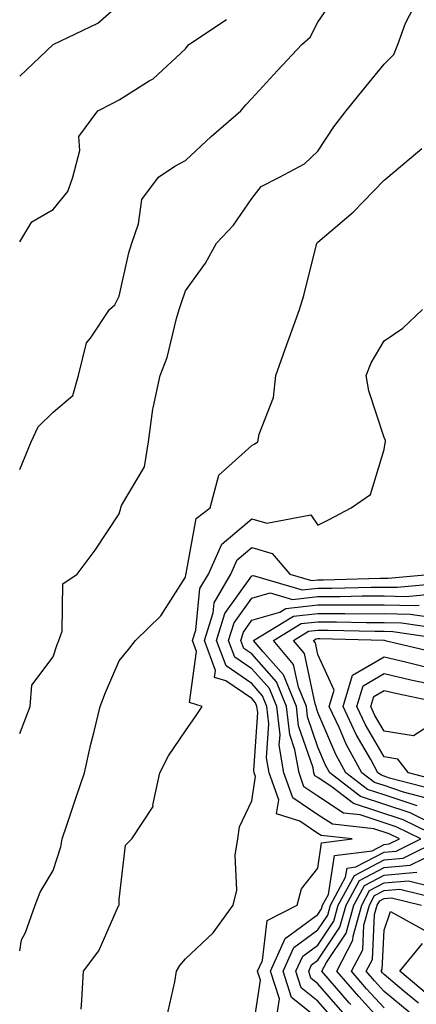
# Model space of a CAD drawing. Units: inches. Extents: x 1031843 to 1034483, y 7221338 to 7223978.
# Drawn here: x 1031843 to 1031903, y 7221697 to 7221846 of the extents above; entities that cross this region are included whole.
import ezdxf

# ---------------------------------------------------------------- set-up
doc = ezdxf.new("R2010")
doc.units = ezdxf.units.IN
doc.header["$MEASUREMENT"] = 0
doc.layers.add('Contour_10317221', color=7, linetype='Continuous', true_color=0x3a7ffb)

msp = doc.modelspace()

# ---------------------------------------------------------------- linework, layer by layer
at = {"layer": 'Contour_10317221'}
for points in [[(1031843, 7221777.73, 2986), (1031844.73, 7221781.92, 2986), (1031845.8, 7221784.17, 2986), (1031848.05, 7221786.37, 2986), (1031851.04, 7221788.93, 2986), (1031851.9, 7221791.92, 2986), (1031853.11, 7221796.86, 2986), (1031853.71, 7221797.58, 2986), (1031856.59, 7221801.92, 2986), (1031857.35, 7221802.62, 2986), (1031858.05, 7221803.91, 2986), (1031859.48, 7221810.49, 2986), (1031859.92, 7221811.92, 2986), (1031860.96, 7221814.83, 2986), (1031861.45, 7221818.52, 2986), (1031863.95, 7221821.92, 2986), (1031866.43, 7221823.54, 2986), (1031868.05, 7221824.44, 2986), (1031871.94, 7221828.03, 2986), (1031876.43, 7221831.92, 2986), (1031877.15, 7221832.82, 2986), (1031878.05, 7221833.8, 2986), (1031881.96, 7221838.01, 2986), (1031885.61, 7221841.92, 2986), (1031886.9, 7221843.07, 2986), (1031888.05, 7221845.34, 2986), (1031890.71, 7221849.26, 2986)], [(1031843, 7221837.14, 2988), (1031848.05, 7221841.92, 2988), (1031854.81, 7221845.16, 2988), (1031858.05, 7221847.99, 2988)], [(1031843, 7221737.84, 2985), (1031844.59, 7221741.92, 2985), (1031844.83, 7221745.14, 2985), (1031848.05, 7221749.44, 2985), (1031848.66, 7221751.31, 2985), (1031848.91, 7221751.92, 2985), (1031849.44, 7221753.31, 2985), (1031849.5, 7221760.47, 2985), (1031851.68, 7221761.92, 2985), (1031854.42, 7221765.55, 2985), (1031858.05, 7221771.04, 2985), (1031858.21, 7221771.76, 2985), (1031858.28, 7221771.92, 2985), (1031858.4, 7221772.27, 2985), (1031861.84, 7221778.13, 2985), (1031862.44, 7221781.92, 2985), (1031863.11, 7221786.86, 2985), (1031863.17, 7221787.04, 2985), (1031864.22, 7221791.92, 2985), (1031865.3, 7221794.67, 2985), (1031866.7, 7221800.57, 2985), (1031867.11, 7221801.92, 2985), (1031867.33, 7221802.64, 2985), (1031868.05, 7221804.71, 2985), (1031871.08, 7221808.89, 2985), (1031872.76, 7221811.92, 2985), (1031875.3, 7221814.67, 2985), (1031878.05, 7221818.66, 2985), (1031879.5, 7221820.47, 2985), (1031882.23, 7221821.92, 2985), (1031886.04, 7221823.93, 2985), (1031888.05, 7221825.85, 2985), (1031890.47, 7221829.5, 2985), (1031892.33, 7221831.92, 2985), (1031894.89, 7221835.08, 2985), (1031898.05, 7221838.97, 2985), (1031899.53, 7221840.44, 2985), (1031900.12, 7221841.92, 2985), (1031901.29, 7221845.16, 2985), (1031902.48, 7221847.49, 2985)], [(1031843, 7221812.13, 2987), (1031844.81, 7221815.16, 2987), (1031848.05, 7221817, 2987), (1031850.26, 7221819.71, 2987), (1031851.02, 7221821.92, 2987), (1031852.07, 7221825.94, 2987), (1031851.92, 7221828.05, 2987), (1031854.81, 7221831.92, 2987), (1031856.96, 7221833.01, 2987), (1031858.05, 7221833.6, 2987), (1031862.58, 7221836.45, 2987), (1031863.19, 7221836.78, 2987), (1031868.05, 7221841.3, 2987), (1031868.32, 7221841.65, 2987), (1031868.58, 7221841.92, 2987), (1031874.26, 7221845.71, 2987)], [(1031843, 7221704.99, 2984), (1031843.28, 7221706.69, 2984), (1031843.89, 7221707.76, 2984), (1031845.34, 7221711.92, 2984), (1031846.08, 7221713.89, 2984), (1031848.05, 7221717.13, 2984), (1031849.24, 7221720.73, 2984), (1031849.44, 7221721.92, 2984), (1031850.14, 7221724.01, 2984), (1031851.6, 7221728.37, 2984), (1031852.78, 7221731.92, 2984), (1031853.75, 7221736.22, 2984), (1031854.26, 7221738.13, 2984), (1031855.18, 7221741.92, 2984), (1031855.94, 7221744.03, 2984), (1031858.05, 7221748.81, 2984), (1031859.44, 7221750.53, 2984), (1031860.51, 7221751.92, 2984), (1031864.34, 7221755.63, 2984), (1031868.05, 7221761.47, 2984), (1031868.09, 7221761.88, 2984), (1031868.17, 7221762.04, 2984), (1031869.65, 7221770.32, 2984), (1031871.78, 7221771.92, 2984), (1031873.07, 7221776.9, 2984), (1031878.05, 7221781.37, 2984), (1031878.42, 7221781.55, 2984), (1031878.97, 7221781.92, 2984), (1031879.18, 7221783.05, 2984), (1031881.35, 7221788.62, 2984), (1031881.7, 7221791.92, 2984), (1031883.34, 7221796.63, 2984), (1031883.69, 7221797.56, 2984), (1031885.26, 7221801.92, 2984), (1031885.94, 7221804.03, 2984), (1031887.84, 7221811.71, 2984), (1031887.89, 7221811.92, 2984), (1031887.97, 7221812, 2984), (1031888.05, 7221812.06, 2984), (1031889.05, 7221812.92, 2984), (1031893.36, 7221816.61, 2984), (1031898.05, 7221821.43, 2984), (1031898.34, 7221821.63, 2984), (1031898.62, 7221821.92, 2984), (1031903.75, 7221826.22, 2984)], [(1031852.31, 7221696.18, 2983), (1031852.39, 7221697.58, 2983), (1031852.66, 7221701.92, 2983), (1031854.94, 7221705.03, 2983), (1031857.95, 7221711.82, 2983), (1031858.01, 7221711.92, 2983), (1031858.01, 7221711.96, 2983), (1031858.05, 7221712.76, 2983), (1031859.01, 7221720.96, 2983), (1031859.92, 7221721.92, 2983), (1031863.17, 7221726.8, 2983), (1031863.13, 7221727, 2983), (1031864.16, 7221731.92, 2983), (1031865.49, 7221734.48, 2983), (1031868.05, 7221738.25, 2983), (1031869.57, 7221740.4, 2983), (1031870.55, 7221741.92, 2983), (1031868.64, 7221742.51, 2983), (1031869.73, 7221750.24, 2983), (1031869.1, 7221751.92, 2983), (1031869.59, 7221753.46, 2983), (1031870.24, 7221759.73, 2983), (1031871.51, 7221761.92, 2983), (1031873.54, 7221766.43, 2983), (1031878.05, 7221770.3, 2983), (1031880.34, 7221769.63, 2983), (1031887.01, 7221770.88, 2983), (1031888.05, 7221769.3, 2983), (1031889.77, 7221770.2, 2983), (1031893.07, 7221771.92, 2983), (1031896.02, 7221773.95, 2983), (1031898.05, 7221780.73, 2983), (1031898.21, 7221781.76, 2983), (1031898.25, 7221781.92, 2983), (1031898.26, 7221782.13, 2983), (1031898.05, 7221782.58, 2983), (1031895.75, 7221789.62, 2983), (1031895.34, 7221791.92, 2983), (1031896.12, 7221793.85, 2983), (1031898.05, 7221797.19, 2983), (1031900.88, 7221799.09, 2983), (1031903.87, 7221801.92, 2983)], [(1031865.16, 7221694.81, 2982), (1031866.45, 7221700.32, 2982), (1031866.7, 7221701.92, 2982), (1031867.19, 7221702.78, 2982), (1031868.05, 7221703.8, 2982), (1031872.23, 7221707.74, 2982), (1031875.26, 7221711.92, 2982), (1031875.82, 7221714.15, 2982), (1031875.57, 7221719.44, 2982), (1031875.96, 7221721.92, 2982), (1031876.21, 7221723.76, 2982), (1031878.05, 7221727.66, 2982), (1031878.62, 7221731.35, 2982), (1031878.42, 7221731.92, 2982), (1031878.36, 7221732.23, 2982), (1031878.97, 7221741, 2982), (1031878.85, 7221741.92, 2982), (1031878.62, 7221742.49, 2982), (1031878.05, 7221743.15, 2982), (1031874.16, 7221745.81, 2982), (1031872.44, 7221746.31, 2982), (1031872.6, 7221747.37, 2982), (1031870.94, 7221751.92, 2982), (1031872.23, 7221756.1, 2982), (1031872.39, 7221757.58, 2982), (1031874.91, 7221761.92, 2982), (1031875.88, 7221764.09, 2982), (1031878.05, 7221765.94, 2982), (1031881.16, 7221765.03, 2982), (1031883.81, 7221761.92, 2982), (1031887.09, 7221760.96, 2982), (1031888.05, 7221761.06, 2982), (1031888.91, 7221761.06, 2982), (1031897.44, 7221761.31, 2982), (1031898.05, 7221761.31, 2982), (1031898.67, 7221761.3, 2982), (1031905.34, 7221761.92, 2982)], [(1031878.09, 7221691.96, 2981), (1031879.38, 7221700.59, 2981), (1031878.95, 7221701.92, 2981), (1031879.69, 7221703.56, 2981), (1031880.37, 7221709.6, 2981), (1031884.91, 7221711.92, 2981), (1031885.57, 7221714.4, 2981), (1031888.05, 7221717.49, 2981), (1031888.62, 7221721.35, 2981), (1031893.25, 7221721.92, 2981), (1031888.56, 7221722.43, 2981), (1031888.05, 7221722.76, 2981), (1031885.35, 7221724.62, 2981), (1031881.82, 7221725.69, 2981), (1031882.15, 7221727.82, 2981), (1031880.67, 7221731.92, 2981), (1031880.3, 7221734.17, 2981), (1031880.65, 7221739.32, 2981), (1031880.35, 7221741.92, 2981), (1031879.67, 7221743.54, 2981), (1031878.05, 7221745.4, 2981), (1031874.18, 7221748.05, 2981), (1031872.76, 7221751.92, 2981), (1031874.01, 7221755.96, 2981), (1031878.05, 7221761.67, 2981), (1031878.25, 7221761.72, 2981), (1031885.67, 7221759.54, 2981), (1031888.05, 7221759.79, 2981), (1031890.18, 7221759.79, 2981), (1031896.1, 7221759.97, 2981), (1031898.05, 7221759.97, 2981), (1031900.04, 7221759.93, 2981), (1031906.68, 7221760.55, 2981)], [(1031881.94, 7221695.81, 2980), (1031882.23, 7221697.74, 2980), (1031880.88, 7221701.92, 2980), (1031883.11, 7221706.86, 2980), (1031888.05, 7221710.49, 2980), (1031888.62, 7221711.35, 2980), (1031888.77, 7221711.92, 2980), (1031889.65, 7221713.52, 2980), (1031890.55, 7221719.42, 2980), (1031896.27, 7221720.14, 2980), (1031898.05, 7221721.08, 2980), (1031898.81, 7221721.16, 2980), (1031900.37, 7221721.92, 2980), (1031898.81, 7221722.68, 2980), (1031896.53, 7221723.44, 2980), (1031890.26, 7221724.13, 2980), (1031888.05, 7221725.57, 2980), (1031884.28, 7221728.15, 2980), (1031882.93, 7221731.92, 2980), (1031882.21, 7221736.08, 2980), (1031882.33, 7221737.64, 2980), (1031881.84, 7221741.92, 2980), (1031880.75, 7221744.62, 2980), (1031878.05, 7221747.64, 2980), (1031875.51, 7221749.38, 2980), (1031874.57, 7221751.92, 2980), (1031875.41, 7221754.56, 2980), (1031878.05, 7221758.31, 2980), (1031880.86, 7221759.11, 2980), (1031884.24, 7221758.11, 2980), (1031888.05, 7221758.54, 2980), (1031891.43, 7221758.54, 2980), (1031894.75, 7221758.62, 2980), (1031898.05, 7221758.64, 2980), (1031901.41, 7221758.56, 2980), (1031905.02, 7221758.89, 2980)], [(1031888.05, 7221694.77, 2979), (1031884.09, 7221697.96, 2979), (1031882.82, 7221701.92, 2979), (1031884.44, 7221705.53, 2979), (1031888.05, 7221708.19, 2979), (1031889.55, 7221710.42, 2979), (1031889.96, 7221711.92, 2979), (1031892.25, 7221716.12, 2979), (1031892.46, 7221717.51, 2979), (1031893.81, 7221717.68, 2979), (1031898.05, 7221719.91, 2979), (1031899.89, 7221720.08, 2979), (1031903.6, 7221721.92, 2979), (1031899.87, 7221723.74, 2979), (1031894.42, 7221725.55, 2979), (1031891.94, 7221725.81, 2979), (1031888.05, 7221728.37, 2979), (1031885.94, 7221729.81, 2979), (1031885.2, 7221731.92, 2979), (1031884.59, 7221735.38, 2979), (1031883.81, 7221737.68, 2979), (1031883.32, 7221741.92, 2979), (1031881.8, 7221745.67, 2979), (1031878.05, 7221749.89, 2979), (1031876.84, 7221750.71, 2979), (1031876.41, 7221751.92, 2979), (1031876.8, 7221753.17, 2979), (1031878.05, 7221754.95, 2979), (1031882.31, 7221756.18, 2979), (1031883.23, 7221756.74, 2979), (1031888.05, 7221757.27, 2979), (1031892.7, 7221757.27, 2979), (1031893.42, 7221757.29, 2979), (1031898.05, 7221757.29, 2979), (1031902.78, 7221757.19, 2979), (1031903.36, 7221757.23, 2979)], [(1031890.59, 7221694.46, 2978), (1031888.05, 7221697.41, 2978), (1031885.55, 7221699.42, 2978), (1031884.73, 7221701.92, 2978), (1031885.76, 7221704.21, 2978), (1031888.05, 7221705.88, 2978), (1031890.47, 7221709.5, 2978), (1031891.14, 7221711.92, 2978), (1031893.58, 7221716.39, 2978), (1031898.05, 7221718.76, 2978), (1031900.96, 7221719.01, 2978), (1031906.84, 7221721.92, 2978), (1031900.92, 7221724.79, 2978), (1031893.42, 7221727.29, 2978), (1031890.22, 7221729.75, 2978), (1031888.05, 7221731.18, 2978), (1031887.6, 7221731.47, 2978), (1031887.44, 7221731.92, 2978), (1031887.33, 7221732.64, 2978), (1031885.14, 7221739.01, 2978), (1031884.81, 7221741.92, 2978), (1031882.85, 7221746.72, 2978), (1031879.75, 7221750.22, 2978), (1031878.34, 7221751.92, 2978), (1031884.38, 7221755.59, 2978), (1031888.05, 7221756, 2978), (1031892.13, 7221756, 2978), (1031894.03, 7221755.94, 2978), (1031898.05, 7221755.96, 2978), (1031902, 7221755.87, 2978), (1031904.46, 7221755.51, 2978)], [(1031906.16, 7221723.81, 2977), (1031901.98, 7221725.85, 2977), (1031894.48, 7221728.35, 2977), (1031889.85, 7221731.92, 2977), (1031889.2, 7221733.07, 2977), (1031888.05, 7221735.77, 2977), (1031886.49, 7221740.36, 2977), (1031886.31, 7221741.92, 2977), (1031885.1, 7221744.87, 2977), (1031884.38, 7221748.25, 2977), (1031881.35, 7221751.92, 2977), (1031885.51, 7221754.46, 2977), (1031888.05, 7221754.73, 2977), (1031890.86, 7221754.73, 2977), (1031895.35, 7221754.62, 2977), (1031898.05, 7221754.62, 2977), (1031900.69, 7221754.56, 2977), (1031906.21, 7221753.76, 2977)], [(1031903.03, 7221726.9, 2976), (1031898.05, 7221728.58, 2976), (1031895.53, 7221729.4, 2976), (1031892.27, 7221731.92, 2976), (1031890.78, 7221734.65, 2976), (1031888.05, 7221741.02, 2976), (1031887.82, 7221741.69, 2976), (1031887.8, 7221741.92, 2976), (1031887.62, 7221742.35, 2976), (1031886.04, 7221749.91, 2976), (1031884.36, 7221751.92, 2976), (1031886.64, 7221753.33, 2976), (1031888.05, 7221753.46, 2976), (1031889.61, 7221753.48, 2976), (1031896.68, 7221753.29, 2976), (1031898.05, 7221753.29, 2976), (1031899.38, 7221753.25, 2976), (1031907.97, 7221752, 2976)], [(1031904.26, 7221728.13, 2975), (1031900.98, 7221728.99, 2975), (1031898.05, 7221729.99, 2975), (1031896.59, 7221730.46, 2975), (1031894.71, 7221731.92, 2975), (1031892.35, 7221736.22, 2975), (1031891.31, 7221738.66, 2975), (1031889.77, 7221741.92, 2975), (1031890.53, 7221744.4, 2975), (1031888.05, 7221749.77, 2975), (1031887.68, 7221751.55, 2975), (1031887.37, 7221751.92, 2975), (1031887.8, 7221752.17, 2975), (1031888.05, 7221752.21, 2975), (1031888.34, 7221752.21, 2975), (1031898.03, 7221751.94, 2975), (1031898.07, 7221751.94, 2975), (1031898.21, 7221751.92, 2975), (1031906.14, 7221750.01, 2975)], [(1031905.51, 7221729.38, 2974), (1031898.85, 7221731.12, 2974), (1031898.05, 7221731.39, 2974), (1031897.66, 7221731.53, 2974), (1031897.13, 7221731.92, 2974), (1031896.04, 7221733.93, 2974), (1031893.83, 7221737.7, 2974), (1031891.86, 7221741.92, 2974), (1031893.3, 7221746.67, 2974), (1031898.05, 7221749.42, 2974), (1031901.29, 7221748.68, 2974), (1031904.12, 7221747.99, 2974)], [(1031906.74, 7221730.61, 2973), (1031901.76, 7221731.92, 2973), (1031900.12, 7221733.99, 2973), (1031898.05, 7221734.34, 2973), (1031895.26, 7221739.13, 2973), (1031893.95, 7221741.92, 2973), (1031894.91, 7221745.06, 2973), (1031898.05, 7221746.9, 2973), (1031902.09, 7221745.96, 2973), (1031904.51, 7221745.46, 2973)], [(1031905.63, 7221739.5, 2972), (1031902.48, 7221737.49, 2972), (1031898.05, 7221738.21, 2972), (1031896.68, 7221740.55, 2972), (1031896.04, 7221741.92, 2972), (1031896.51, 7221743.46, 2972), (1031898.05, 7221744.36, 2972), (1031900.02, 7221743.89, 2972), (1031907.68, 7221742.29, 2972)], [(1031891.82, 7221695.69, 2977), (1031888.05, 7221700.03, 2977), (1031887, 7221700.87, 2977), (1031886.66, 7221701.92, 2977), (1031887.09, 7221702.88, 2977), (1031888.05, 7221703.58, 2977), (1031891.39, 7221708.58, 2977), (1031892.31, 7221711.92, 2977), (1031894.34, 7221715.63, 2977), (1031898.05, 7221717.58, 2977), (1031902.01, 7221717.96, 2977), (1031906.1, 7221719.97, 2977)], [(1031893.03, 7221696.9, 2976), (1031892.8, 7221697.17, 2976), (1031888.67, 7221701.92, 2976), (1031889.36, 7221703.23, 2976), (1031892.31, 7221707.66, 2976), (1031893.48, 7221711.92, 2976), (1031895.1, 7221714.87, 2976), (1031898.05, 7221716.43, 2976), (1031903.01, 7221716.88, 2976)], [(1031898.05, 7221693.87, 2975), (1031894.22, 7221698.09, 2975), (1031890.9, 7221701.92, 2975), (1031893.34, 7221706.63, 2975), (1031893.38, 7221707.25, 2975), (1031894.67, 7221711.92, 2975), (1031895.86, 7221714.11, 2975), (1031898.05, 7221715.26, 2975), (1031901.72, 7221715.59, 2975), (1031905.24, 7221714.73, 2975)], [(1031898.05, 7221696.39, 2974), (1031895.41, 7221699.28, 2974), (1031893.15, 7221701.92, 2974), (1031894.83, 7221705.14, 2974), (1031895, 7221708.87, 2974), (1031895.84, 7221711.92, 2974), (1031896.62, 7221713.35, 2974), (1031898.05, 7221714.11, 2974), (1031900.45, 7221714.32, 2974), (1031907.37, 7221712.6, 2974)], [(1031901.86, 7221695.73, 2973), (1031898.05, 7221698.89, 2973), (1031896.62, 7221700.49, 2973), (1031895.37, 7221701.92, 2973), (1031896.29, 7221703.68, 2973), (1031896.62, 7221710.49, 2973), (1031897.01, 7221711.92, 2973), (1031897.39, 7221712.58, 2973), (1031898.05, 7221712.94, 2973), (1031899.16, 7221713.03, 2973), (1031903.71, 7221711.92, 2973)], [(1031903.23, 7221697.1, 2972), (1031901.06, 7221698.91, 2972), (1031898.05, 7221701.41, 2972), (1031897.82, 7221701.69, 2972), (1031897.6, 7221701.92, 2972), (1031897.76, 7221702.21, 2972), (1031898.05, 7221708.13, 2972), (1031899.03, 7221710.94, 2972), (1031904.2, 7221708.07, 2972)], [(1031904.57, 7221698.44, 2971), (1031900.41, 7221701.92, 2971), (1031903.87, 7221706.1, 2971)]]:
    msp.add_polyline3d(points, dxfattribs=at)

doc.saveas('drawing.dxf')
